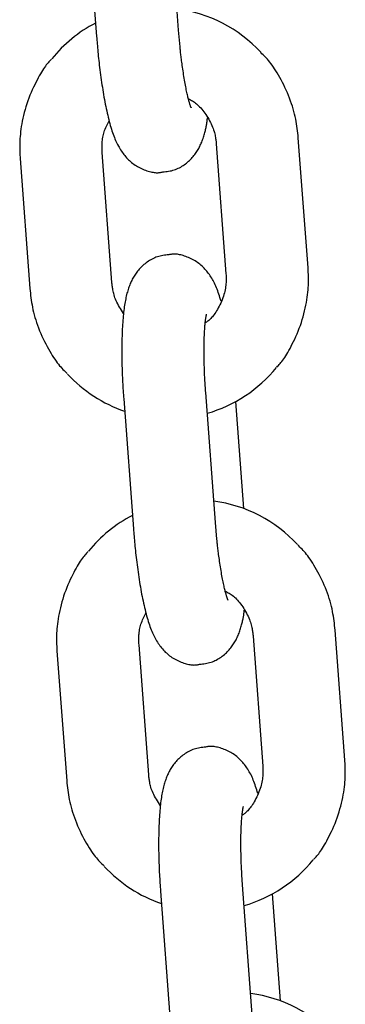
# Model space of a CAD drawing. Extents: x -10795 to 1090, y -1528 to 2100.
# Drawn here: x -3270 to -3246, y 480 to 552 of the extents above; entities that cross this region are included whole.
import ezdxf

# ---------------------------------------------------------------- set-up
doc = ezdxf.new("R2010")
doc.units = 0

msp = doc.modelspace()

# ---------------------------------------------------------------- linework, layer by layer
at = {"color": 7, "linetype": 'Continuous'}
for p, q in [((-3265.217, 560.237), (-3264.509, 550.763)), ((-3258.525, 551.211), (-3259.234, 560.684)), ((-3258.419, 550.008), (-3258.525, 551.211)), ((-3255.781, 542.922), (-3255.072, 533.449)), ((-3249.089, 533.897), (-3249.797, 543.37)), ((-3263.39, 532.828), (-3264.099, 542.301)), ((-3270.082, 541.854), (-3269.374, 532.38)), ((-3262.532, 524.337), (-3261.823, 514.864)), ((-3255.84, 515.311), (-3256.549, 524.785)), ((-3253.773, 516.332), (-3254.357, 524.143)), ((-3255.734, 514.109), (-3255.84, 515.311)), ((-3253.095, 507.023), (-3252.386, 497.549)), ((-3246.403, 497.997), (-3247.112, 507.47)), ((-3260.705, 496.928), (-3261.413, 506.402)), ((-3267.397, 505.954), (-3266.688, 496.481)), ((-3259.846, 488.437), (-3259.138, 478.964)), ((-3253.154, 479.411), (-3253.863, 488.885)), ((-3251.087, 480.432), (-3251.671, 488.243))]:
    msp.add_line(p, q, dxfattribs=at)
for points in [[(-3264.509, 550.763), (-3264.498, 550.627), (-3264.487, 550.49), (-3264.476, 550.352), (-3264.464, 550.213), (-3264.452, 550.071), (-3264.44, 549.928), (-3264.426, 549.782), (-3264.412, 549.632), (-3264.397, 549.479), (-3264.382, 549.322), (-3264.365, 549.162), (-3264.347, 548.999), (-3264.329, 548.833), (-3264.309, 548.663), (-3264.288, 548.491), (-3264.267, 548.316), (-3264.244, 548.138), (-3264.22, 547.959), (-3264.196, 547.778), (-3264.17, 547.596), (-3264.144, 547.413), (-3264.116, 547.231), (-3264.088, 547.05), (-3264.06, 546.87), (-3264.031, 546.692), (-3264.001, 546.516), (-3263.97, 546.341), (-3263.938, 546.169), (-3263.906, 545.998), (-3263.874, 545.83), (-3263.84, 545.663), (-3263.805, 545.498), (-3263.77, 545.336), (-3263.734, 545.175), (-3263.698, 545.017), (-3263.66, 544.862), (-3263.622, 544.71), (-3263.584, 544.561), (-3263.545, 544.416), (-3263.505, 544.276), (-3263.465, 544.139), (-3263.425, 544.007), (-3263.384, 543.878), (-3263.342, 543.754), (-3263.3, 543.633), (-3263.257, 543.515), (-3263.212, 543.4), (-3263.167, 543.289), (-3263.12, 543.18), (-3263.072, 543.074), (-3263.022, 542.97), (-3262.972, 542.869), (-3262.92, 542.771), (-3262.867, 542.675), (-3262.812, 542.582), (-3262.757, 542.491), (-3262.699, 542.403), (-3262.641, 542.317), (-3262.581, 542.233), (-3262.519, 542.152), (-3262.455, 542.072), (-3262.39, 541.995), (-3262.322, 541.919), (-3262.252, 541.845), (-3262.18, 541.773), (-3262.106, 541.702), (-3262.029, 541.633), (-3261.95, 541.566), (-3261.868, 541.502), (-3261.783, 541.439), (-3261.696, 541.38), (-3261.606, 541.323), (-3261.514, 541.268), (-3261.419, 541.217), (-3261.322, 541.168), (-3261.224, 541.123), (-3261.126, 541.08), (-3261.028, 541.041), (-3260.931, 541.004), (-3260.835, 540.971), (-3260.741, 540.941), (-3260.649, 540.914), (-3260.56, 540.891), (-3260.474, 540.871), (-3260.39, 540.854), (-3260.31, 540.841), (-3260.233, 540.832), (-3260.161, 540.826), (-3260.092, 540.824), (-3260.026, 540.826), (-3259.964, 540.83), (-3259.904, 540.836), (-3259.847, 540.844), (-3259.79, 540.854), (-3259.735, 540.865), (-3259.681, 540.876)], [(-3257.617, 545.575), (-3257.615, 545.571), (-3257.613, 545.568), (-3257.611, 545.565), (-3257.61, 545.563), (-3257.61, 545.563), (-3257.61, 545.564), (-3257.611, 545.566), (-3257.613, 545.571), (-3257.617, 545.579), (-3257.621, 545.589), (-3257.627, 545.602), (-3257.633, 545.617), (-3257.641, 545.635), (-3257.649, 545.656), (-3257.658, 545.68), (-3257.668, 545.707), (-3257.679, 545.737), (-3257.69, 545.771), (-3257.701, 545.808), (-3257.714, 545.849), (-3257.727, 545.893), (-3257.741, 545.942), (-3257.756, 545.996), (-3257.771, 546.053), (-3257.788, 546.116), (-3257.805, 546.183), (-3257.823, 546.254), (-3257.842, 546.331), (-3257.862, 546.411), (-3257.882, 546.496), (-3257.902, 546.586), (-3257.923, 546.679), (-3257.944, 546.777), (-3257.965, 546.879), (-3257.986, 546.985), (-3258.008, 547.096), (-3258.03, 547.21), (-3258.051, 547.328), (-3258.073, 547.451), (-3258.095, 547.577), (-3258.117, 547.707), (-3258.138, 547.84), (-3258.159, 547.974), (-3258.18, 548.11), (-3258.201, 548.245), (-3258.22, 548.378), (-3258.24, 548.51), (-3258.258, 548.637), (-3258.275, 548.761), (-3258.291, 548.88), (-3258.307, 548.993), (-3258.321, 549.102), (-3258.334, 549.205), (-3258.347, 549.303), (-3258.358, 549.394), (-3258.368, 549.48), (-3258.377, 549.56), (-3258.385, 549.634), (-3258.392, 549.704), (-3258.398, 549.769), (-3258.404, 549.832), (-3258.409, 549.892), (-3258.415, 549.95), (-3258.419, 550.008)], [(-3249.797, 543.37), (-3249.815, 543.537), (-3249.834, 543.705), (-3249.854, 543.873), (-3249.875, 544.042), (-3249.899, 544.213), (-3249.925, 544.386), (-3249.955, 544.561), (-3249.989, 544.738), (-3250.027, 544.918), (-3250.07, 545.102), (-3250.117, 545.287), (-3250.17, 545.475), (-3250.227, 545.666), (-3250.29, 545.858), (-3250.358, 546.052), (-3250.431, 546.248), (-3250.51, 546.445), (-3250.594, 546.642), (-3250.681, 546.839), (-3250.772, 547.034), (-3250.866, 547.225), (-3250.96, 547.412), (-3251.056, 547.594), (-3251.152, 547.77), (-3251.247, 547.938), (-3251.341, 548.098), (-3251.434, 548.251), (-3251.526, 548.395), (-3251.617, 548.532), (-3251.706, 548.66), (-3251.794, 548.781), (-3251.88, 548.893), (-3251.964, 548.997), (-3252.047, 549.094), (-3252.129, 549.184), (-3252.209, 549.269), (-3252.289, 549.35), (-3252.368, 549.428), (-3252.447, 549.504), (-3252.525, 549.579)], [(-3267.802, 549.105), (-3267.862, 549.041), (-3267.923, 548.977), (-3267.984, 548.91), (-3268.046, 548.84), (-3268.109, 548.765), (-3268.174, 548.684), (-3268.241, 548.597), (-3268.309, 548.501), (-3268.38, 548.397), (-3268.454, 548.283), (-3268.529, 548.161), (-3268.607, 548.029), (-3268.686, 547.888), (-3268.767, 547.739), (-3268.85, 547.581), (-3268.935, 547.414), (-3269.021, 547.239), (-3269.108, 547.057), (-3269.194, 546.867), (-3269.28, 546.672), (-3269.363, 546.471), (-3269.444, 546.267), (-3269.522, 546.059), (-3269.595, 545.849), (-3269.663, 545.638), (-3269.726, 545.426), (-3269.783, 545.214), (-3269.836, 545.004), (-3269.883, 544.796), (-3269.926, 544.591), (-3269.964, 544.39), (-3269.997, 544.194), (-3270.025, 544.004), (-3270.048, 543.821), (-3270.067, 543.643), (-3270.083, 543.472), (-3270.095, 543.307), (-3270.104, 543.148), (-3270.109, 542.996), (-3270.113, 542.85), (-3270.114, 542.711), (-3270.113, 542.578), (-3270.11, 542.449), (-3270.106, 542.325), (-3270.101, 542.205), (-3270.095, 542.086), (-3270.089, 541.97), (-3270.082, 541.854)], [(-3257.81, 546.217), (-3257.737, 546.178), (-3257.664, 546.14), (-3257.591, 546.099), (-3257.518, 546.056), (-3257.444, 546.011), (-3257.37, 545.961), (-3257.295, 545.907), (-3257.22, 545.848), (-3257.145, 545.783), (-3257.068, 545.712), (-3256.992, 545.635), (-3256.916, 545.552), (-3256.839, 545.465), (-3256.763, 545.372), (-3256.687, 545.274), (-3256.613, 545.172), (-3256.539, 545.065), (-3256.466, 544.954), (-3256.395, 544.841), (-3256.328, 544.726), (-3256.263, 544.61), (-3256.202, 544.493), (-3256.146, 544.378), (-3256.095, 544.265), (-3256.049, 544.154), (-3256.008, 544.046), (-3255.973, 543.942), (-3255.941, 543.841), (-3255.914, 543.744), (-3255.891, 543.651), (-3255.871, 543.562), (-3255.853, 543.477), (-3255.839, 543.398), (-3255.826, 543.322), (-3255.816, 543.25), (-3255.807, 543.181), (-3255.799, 543.114), (-3255.792, 543.049), (-3255.786, 542.986), (-3255.781, 542.922)], [(-3264.099, 542.301), (-3264.102, 542.388), (-3264.105, 542.475), (-3264.108, 542.562), (-3264.109, 542.65), (-3264.11, 542.74), (-3264.109, 542.83), (-3264.106, 542.921), (-3264.102, 543.015), (-3264.095, 543.11), (-3264.085, 543.207), (-3264.073, 543.305), (-3264.057, 543.404), (-3264.038, 543.504), (-3264.015, 543.605), (-3263.988, 543.706), (-3263.957, 543.807), (-3263.921, 543.908), (-3263.881, 544.009), (-3263.837, 544.11), (-3263.791, 544.211), (-3263.742, 544.312), (-3263.692, 544.412), (-3263.64, 544.513), (-3263.588, 544.613)], [(-3259.681, 540.876), (-3259.574, 540.888), (-3259.469, 540.901), (-3259.363, 540.916), (-3259.258, 540.932), (-3259.154, 540.951), (-3259.051, 540.972), (-3258.95, 540.998), (-3258.849, 541.027), (-3258.751, 541.062), (-3258.654, 541.1), (-3258.559, 541.143), (-3258.466, 541.19), (-3258.375, 541.24), (-3258.286, 541.293), (-3258.199, 541.349), (-3258.115, 541.407), (-3258.032, 541.467), (-3257.953, 541.528), (-3257.876, 541.591), (-3257.801, 541.656), (-3257.729, 541.722), (-3257.659, 541.789), (-3257.593, 541.858), (-3257.528, 541.928), (-3257.467, 541.998), (-3257.408, 542.07), (-3257.352, 542.142), (-3257.298, 542.215), (-3257.247, 542.289), (-3257.198, 542.363), (-3257.15, 542.438), (-3257.106, 542.513), (-3257.063, 542.589), (-3257.021, 542.666), (-3256.982, 542.743), (-3256.944, 542.821), (-3256.908, 542.9), (-3256.873, 542.981), (-3256.84, 543.063), (-3256.808, 543.147), (-3256.777, 543.232), (-3256.747, 543.318), (-3256.719, 543.406), (-3256.692, 543.493), (-3256.666, 543.579), (-3256.641, 543.665), (-3256.618, 543.748), (-3256.597, 543.829), (-3256.577, 543.907), (-3256.558, 543.982), (-3256.541, 544.054), (-3256.525, 544.124), (-3256.511, 544.191), (-3256.498, 544.256), (-3256.487, 544.319), (-3256.476, 544.379), (-3256.467, 544.438), (-3256.459, 544.496), (-3256.452, 544.551), (-3256.445, 544.606), (-3256.439, 544.66), (-3256.434, 544.713), (-3256.429, 544.765), (-3256.424, 544.818)], [(-3259.243, 534.84), (-3259.35, 534.828), (-3259.456, 534.815), (-3259.561, 534.8), (-3259.666, 534.784), (-3259.771, 534.765), (-3259.874, 534.744), (-3259.976, 534.718), (-3260.076, 534.689), (-3260.175, 534.654), (-3260.272, 534.616), (-3260.367, 534.573), (-3260.46, 534.526), (-3260.551, 534.476), (-3260.64, 534.423), (-3260.727, 534.367), (-3260.812, 534.309), (-3260.894, 534.249), (-3260.973, 534.187), (-3261.05, 534.124), (-3261.125, 534.06), (-3261.197, 533.993), (-3261.267, 533.926), (-3261.333, 533.858), (-3261.398, 533.788), (-3261.459, 533.717), (-3261.518, 533.646), (-3261.574, 533.574), (-3261.628, 533.501), (-3261.679, 533.427), (-3261.729, 533.353), (-3261.776, 533.278), (-3261.821, 533.202), (-3261.864, 533.126), (-3261.905, 533.05), (-3261.944, 532.973), (-3261.982, 532.894), (-3262.018, 532.815), (-3262.053, 532.735), (-3262.086, 532.653), (-3262.118, 532.57), (-3262.15, 532.485), (-3262.18, 532.398), (-3262.209, 532.309), (-3262.237, 532.218), (-3262.264, 532.125), (-3262.29, 532.03), (-3262.316, 531.932), (-3262.34, 531.831), (-3262.364, 531.728), (-3262.386, 531.621), (-3262.408, 531.511), (-3262.429, 531.398), (-3262.449, 531.282), (-3262.468, 531.162), (-3262.487, 531.038), (-3262.504, 530.91), (-3262.521, 530.778), (-3262.537, 530.643), (-3262.552, 530.503), (-3262.566, 530.36), (-3262.579, 530.213), (-3262.592, 530.063), (-3262.603, 529.909), (-3262.614, 529.751), (-3262.624, 529.591), (-3262.632, 529.427), (-3262.64, 529.261), (-3262.647, 529.092), (-3262.653, 528.92), (-3262.658, 528.745), (-3262.662, 528.569), (-3262.665, 528.39), (-3262.668, 528.209), (-3262.669, 528.027), (-3262.67, 527.844), (-3262.669, 527.66), (-3262.668, 527.476), (-3262.666, 527.292), (-3262.663, 527.109), (-3262.66, 526.927), (-3262.656, 526.747), (-3262.651, 526.569), (-3262.645, 526.393), (-3262.639, 526.219), (-3262.632, 526.048), (-3262.625, 525.88), (-3262.617, 525.714), (-3262.609, 525.552), (-3262.6, 525.392), (-3262.591, 525.236), (-3262.582, 525.083), (-3262.572, 524.931), (-3262.562, 524.781), (-3262.552, 524.632), (-3262.542, 524.485), (-3262.532, 524.337)], [(-3255.432, 531.463), (-3255.472, 531.59), (-3255.512, 531.716), (-3255.553, 531.841), (-3255.594, 531.965), (-3255.636, 532.088), (-3255.678, 532.207), (-3255.721, 532.324), (-3255.766, 532.438), (-3255.812, 532.547), (-3255.859, 532.654), (-3255.908, 532.757), (-3255.958, 532.856), (-3256.009, 532.953), (-3256.061, 533.047), (-3256.115, 533.138), (-3256.171, 533.228), (-3256.228, 533.315), (-3256.286, 533.4), (-3256.346, 533.483), (-3256.408, 533.564), (-3256.471, 533.643), (-3256.537, 533.721), (-3256.604, 533.797), (-3256.674, 533.871), (-3256.746, 533.943), (-3256.82, 534.014), (-3256.897, 534.083), (-3256.976, 534.15), (-3257.058, 534.214), (-3257.143, 534.276), (-3257.23, 534.336), (-3257.32, 534.393), (-3257.413, 534.447), (-3257.508, 534.499), (-3257.604, 534.547), (-3257.702, 534.593), (-3257.8, 534.635), (-3257.898, 534.675), (-3257.995, 534.711), (-3258.091, 534.744), (-3258.185, 534.775), (-3258.277, 534.801), (-3258.366, 534.825), (-3258.452, 534.845), (-3258.535, 534.861), (-3258.616, 534.874), (-3258.692, 534.884), (-3258.765, 534.889), (-3258.833, 534.891), (-3258.899, 534.89), (-3258.961, 534.886), (-3259.02, 534.88), (-3259.078, 534.871), (-3259.134, 534.862), (-3259.189, 534.851), (-3259.243, 534.84)], [(-3251.369, 526.646), (-3251.308, 526.709), (-3251.248, 526.774), (-3251.187, 526.84), (-3251.125, 526.911), (-3251.061, 526.985), (-3250.996, 527.066), (-3250.93, 527.153), (-3250.861, 527.249), (-3250.79, 527.353), (-3250.717, 527.467), (-3250.642, 527.59), (-3250.564, 527.721), (-3250.485, 527.862), (-3250.403, 528.011), (-3250.32, 528.169), (-3250.236, 528.336), (-3250.15, 528.511), (-3250.063, 528.694), (-3249.977, 528.883), (-3249.891, 529.079), (-3249.807, 529.279), (-3249.726, 529.483), (-3249.649, 529.691), (-3249.576, 529.901), (-3249.508, 530.113), (-3249.445, 530.325), (-3249.388, 530.536), (-3249.335, 530.747), (-3249.287, 530.955), (-3249.245, 531.16), (-3249.207, 531.36), (-3249.174, 531.556), (-3249.146, 531.746), (-3249.123, 531.93), (-3249.103, 532.107), (-3249.088, 532.279), (-3249.076, 532.444), (-3249.067, 532.602), (-3249.061, 532.755), (-3249.058, 532.9), (-3249.057, 533.039), (-3249.058, 533.173), (-3249.061, 533.301), (-3249.064, 533.425), (-3249.07, 533.546), (-3249.075, 533.664), (-3249.082, 533.781), (-3249.089, 533.897)], [(-3262.535, 530.556), (-3262.612, 530.675), (-3262.687, 530.794), (-3262.761, 530.913), (-3262.832, 531.03), (-3262.9, 531.147), (-3262.964, 531.262), (-3263.024, 531.375), (-3263.077, 531.487), (-3263.125, 531.596), (-3263.166, 531.703), (-3263.202, 531.807), (-3263.233, 531.908), (-3263.26, 532.005), (-3263.283, 532.098), (-3263.302, 532.188), (-3263.319, 532.272), (-3263.333, 532.352), (-3263.345, 532.428), (-3263.355, 532.5), (-3263.364, 532.569), (-3263.372, 532.636), (-3263.378, 532.701), (-3263.384, 532.765), (-3263.39, 532.828)], [(-3255.072, 533.449), (-3255.068, 533.362), (-3255.065, 533.275), (-3255.063, 533.187), (-3255.061, 533.097), (-3255.062, 533.006), (-3255.064, 532.912), (-3255.068, 532.816), (-3255.075, 532.716), (-3255.084, 532.613), (-3255.097, 532.507), (-3255.114, 532.397), (-3255.134, 532.285), (-3255.158, 532.17), (-3255.187, 532.053), (-3255.221, 531.933), (-3255.259, 531.812), (-3255.303, 531.689), (-3255.351, 531.565), (-3255.403, 531.442), (-3255.459, 531.32), (-3255.517, 531.199), (-3255.577, 531.082), (-3255.638, 530.968), (-3255.7, 530.859), (-3255.761, 530.755), (-3255.823, 530.657), (-3255.884, 530.565), (-3255.944, 530.479), (-3256.003, 530.399), (-3256.062, 530.325), (-3256.119, 530.257), (-3256.175, 530.196), (-3256.229, 530.141), (-3256.282, 530.091), (-3256.334, 530.047), (-3256.385, 530.006), (-3256.435, 529.969), (-3256.484, 529.935), (-3256.534, 529.902), (-3256.582, 529.869)], [(-3269.374, 532.38), (-3269.356, 532.213), (-3269.337, 532.046), (-3269.317, 531.877), (-3269.296, 531.708), (-3269.272, 531.537), (-3269.246, 531.365), (-3269.216, 531.19), (-3269.182, 531.012), (-3269.144, 530.832), (-3269.101, 530.649), (-3269.054, 530.463), (-3269.001, 530.275), (-3268.944, 530.085), (-3268.881, 529.892), (-3268.813, 529.698), (-3268.74, 529.502), (-3268.661, 529.305), (-3268.577, 529.108), (-3268.49, 528.911), (-3268.399, 528.717), (-3268.305, 528.525), (-3268.21, 528.338), (-3268.115, 528.156), (-3268.019, 527.981), (-3267.924, 527.813), (-3267.83, 527.652), (-3267.737, 527.5), (-3267.645, 527.355), (-3267.554, 527.219), (-3267.465, 527.09), (-3267.377, 526.97), (-3267.291, 526.857), (-3267.207, 526.753), (-3267.124, 526.657), (-3267.042, 526.566), (-3266.962, 526.481), (-3266.882, 526.4), (-3266.803, 526.322), (-3266.724, 526.247), (-3266.646, 526.172)], [(-3256.549, 524.785), (-3256.557, 524.906), (-3256.565, 525.027), (-3256.574, 525.149), (-3256.582, 525.272), (-3256.59, 525.396), (-3256.598, 525.523), (-3256.606, 525.652), (-3256.613, 525.784), (-3256.62, 525.919), (-3256.627, 526.057), (-3256.633, 526.198), (-3256.639, 526.341), (-3256.645, 526.487), (-3256.65, 526.635), (-3256.654, 526.785), (-3256.658, 526.937), (-3256.662, 527.09), (-3256.665, 527.244), (-3256.667, 527.399), (-3256.669, 527.553), (-3256.67, 527.706), (-3256.67, 527.858), (-3256.669, 528.007), (-3256.668, 528.154), (-3256.666, 528.297), (-3256.664, 528.436), (-3256.661, 528.571), (-3256.657, 528.702), (-3256.653, 528.829), (-3256.648, 528.952), (-3256.643, 529.07), (-3256.637, 529.183), (-3256.631, 529.291), (-3256.625, 529.395), (-3256.618, 529.494), (-3256.611, 529.589), (-3256.603, 529.678), (-3256.596, 529.763), (-3256.588, 529.844), (-3256.58, 529.92), (-3256.571, 529.991), (-3256.563, 530.058), (-3256.555, 530.12), (-3256.547, 530.178), (-3256.539, 530.23), (-3256.532, 530.277), (-3256.525, 530.319), (-3256.519, 530.355), (-3256.514, 530.386), (-3256.509, 530.411), (-3256.504, 530.433), (-3256.501, 530.451), (-3256.497, 530.466), (-3256.494, 530.48), (-3256.491, 530.492), (-3256.488, 530.503)], [(-3261.823, 514.864), (-3261.812, 514.727), (-3261.801, 514.59), (-3261.79, 514.452), (-3261.779, 514.313), (-3261.767, 514.172), (-3261.754, 514.028), (-3261.741, 513.882), (-3261.727, 513.732), (-3261.712, 513.579), (-3261.696, 513.423), (-3261.679, 513.263), (-3261.662, 513.099), (-3261.643, 512.933), (-3261.623, 512.763), (-3261.603, 512.591), (-3261.581, 512.416), (-3261.558, 512.238), (-3261.535, 512.059), (-3261.51, 511.878), (-3261.485, 511.696), (-3261.458, 511.514), (-3261.431, 511.332), (-3261.403, 511.15), (-3261.374, 510.97), (-3261.345, 510.792), (-3261.315, 510.616), (-3261.284, 510.442), (-3261.253, 510.269), (-3261.221, 510.099), (-3261.188, 509.93), (-3261.154, 509.763), (-3261.12, 509.599), (-3261.085, 509.436), (-3261.049, 509.275), (-3261.012, 509.117), (-3260.975, 508.962), (-3260.937, 508.81), (-3260.898, 508.661), (-3260.859, 508.517), (-3260.82, 508.376), (-3260.78, 508.239), (-3260.74, 508.107), (-3260.699, 507.979), (-3260.657, 507.854), (-3260.614, 507.733), (-3260.571, 507.615), (-3260.527, 507.501), (-3260.481, 507.389), (-3260.434, 507.28), (-3260.386, 507.174), (-3260.337, 507.07), (-3260.286, 506.969), (-3260.235, 506.871), (-3260.181, 506.775), (-3260.127, 506.682), (-3260.071, 506.591), (-3260.014, 506.503), (-3259.955, 506.417), (-3259.895, 506.334), (-3259.833, 506.252), (-3259.77, 506.173), (-3259.704, 506.095), (-3259.637, 506.019), (-3259.567, 505.945), (-3259.495, 505.873), (-3259.42, 505.802), (-3259.344, 505.733), (-3259.264, 505.666), (-3259.182, 505.602), (-3259.098, 505.54), (-3259.011, 505.48), (-3258.921, 505.423), (-3258.828, 505.369), (-3258.733, 505.317), (-3258.636, 505.269), (-3258.539, 505.223), (-3258.441, 505.181), (-3258.343, 505.141), (-3258.245, 505.105), (-3258.149, 505.071), (-3258.055, 505.041), (-3257.964, 505.015), (-3257.875, 504.991), (-3257.788, 504.971), (-3257.705, 504.955), (-3257.625, 504.942), (-3257.548, 504.932), (-3257.475, 504.927), (-3257.406, 504.925), (-3257.341, 504.926), (-3257.279, 504.93), (-3257.219, 504.936), (-3257.161, 504.945), (-3257.105, 504.954), (-3257.05, 504.965), (-3256.995, 504.976)], [(-3254.931, 509.675), (-3254.929, 509.671), (-3254.928, 509.667), (-3254.926, 509.664), (-3254.925, 509.662), (-3254.925, 509.662), (-3254.925, 509.663), (-3254.926, 509.665), (-3254.928, 509.67), (-3254.932, 509.678), (-3254.936, 509.688), (-3254.942, 509.701), (-3254.948, 509.717), (-3254.956, 509.735), (-3254.964, 509.756), (-3254.973, 509.781), (-3254.983, 509.808), (-3254.993, 509.838), (-3255.004, 509.872), (-3255.016, 509.909), (-3255.028, 509.949), (-3255.041, 509.994), (-3255.055, 510.043), (-3255.07, 510.096), (-3255.086, 510.154), (-3255.102, 510.216), (-3255.12, 510.283), (-3255.138, 510.355), (-3255.157, 510.431), (-3255.176, 510.511), (-3255.196, 510.597), (-3255.216, 510.686), (-3255.237, 510.78), (-3255.258, 510.878), (-3255.279, 510.98), (-3255.301, 511.086), (-3255.323, 511.196), (-3255.344, 511.31), (-3255.366, 511.429), (-3255.388, 511.551), (-3255.41, 511.677), (-3255.431, 511.807), (-3255.453, 511.94), (-3255.474, 512.075), (-3255.495, 512.21), (-3255.515, 512.345), (-3255.535, 512.479), (-3255.554, 512.61), (-3255.572, 512.738), (-3255.59, 512.861), (-3255.606, 512.98), (-3255.621, 513.094), (-3255.636, 513.202), (-3255.649, 513.305), (-3255.662, 513.403), (-3255.673, 513.495), (-3255.683, 513.58), (-3255.692, 513.66), (-3255.7, 513.734), (-3255.707, 513.804), (-3255.713, 513.869), (-3255.719, 513.932), (-3255.724, 513.992), (-3255.729, 514.051), (-3255.734, 514.109)], [(-3247.112, 507.47), (-3247.13, 507.637), (-3247.149, 507.805), (-3247.168, 507.973), (-3247.19, 508.143), (-3247.213, 508.313), (-3247.24, 508.486), (-3247.27, 508.661), (-3247.303, 508.838), (-3247.341, 509.019), (-3247.384, 509.202), (-3247.432, 509.388), (-3247.484, 509.576), (-3247.541, 509.766), (-3247.604, 509.958), (-3247.672, 510.153), (-3247.745, 510.348), (-3247.824, 510.545), (-3247.908, 510.743), (-3247.996, 510.939), (-3248.087, 511.134), (-3248.18, 511.325), (-3248.275, 511.513), (-3248.371, 511.695), (-3248.466, 511.87), (-3248.561, 512.038), (-3248.656, 512.198), (-3248.749, 512.351), (-3248.841, 512.496), (-3248.931, 512.632), (-3249.02, 512.761), (-3249.108, 512.881), (-3249.194, 512.993), (-3249.279, 513.097), (-3249.362, 513.194), (-3249.443, 513.284), (-3249.524, 513.37), (-3249.604, 513.451), (-3249.683, 513.529), (-3249.761, 513.604), (-3249.84, 513.679)], [(-3265.117, 513.205), (-3265.177, 513.142), (-3265.238, 513.077), (-3265.299, 513.01), (-3265.361, 512.94), (-3265.424, 512.865), (-3265.489, 512.785), (-3265.555, 512.697), (-3265.624, 512.602), (-3265.695, 512.497), (-3265.768, 512.384), (-3265.844, 512.261), (-3265.921, 512.129), (-3266.001, 511.989), (-3266.082, 511.839), (-3266.165, 511.681), (-3266.25, 511.515), (-3266.336, 511.34), (-3266.422, 511.157), (-3266.509, 510.967), (-3266.594, 510.772), (-3266.678, 510.572), (-3266.759, 510.367), (-3266.836, 510.159), (-3266.909, 509.949), (-3266.977, 509.738), (-3267.04, 509.526), (-3267.098, 509.314), (-3267.15, 509.104), (-3267.198, 508.896), (-3267.241, 508.691), (-3267.278, 508.49), (-3267.311, 508.295), (-3267.339, 508.105), (-3267.363, 507.921), (-3267.382, 507.743), (-3267.397, 507.572), (-3267.409, 507.407), (-3267.418, 507.248), (-3267.424, 507.096), (-3267.427, 506.95), (-3267.428, 506.811), (-3267.427, 506.678), (-3267.425, 506.55), (-3267.421, 506.426), (-3267.416, 506.305), (-3267.41, 506.187), (-3267.403, 506.07), (-3267.397, 505.954)], [(-3255.125, 510.317), (-3255.052, 510.279), (-3254.979, 510.24), (-3254.906, 510.199), (-3254.832, 510.157), (-3254.759, 510.111), (-3254.684, 510.062), (-3254.61, 510.007), (-3254.535, 509.948), (-3254.459, 509.883), (-3254.383, 509.812), (-3254.306, 509.735), (-3254.23, 509.653), (-3254.154, 509.565), (-3254.078, 509.472), (-3254.002, 509.375), (-3253.927, 509.272), (-3253.853, 509.165), (-3253.78, 509.055), (-3253.71, 508.941), (-3253.642, 508.826), (-3253.578, 508.71), (-3253.517, 508.594), (-3253.46, 508.478), (-3253.409, 508.365), (-3253.363, 508.254), (-3253.323, 508.147), (-3253.287, 508.042), (-3253.256, 507.941), (-3253.229, 507.844), (-3253.205, 507.751), (-3253.185, 507.662), (-3253.168, 507.578), (-3253.153, 507.498), (-3253.141, 507.422), (-3253.13, 507.35), (-3253.121, 507.281), (-3253.114, 507.214), (-3253.107, 507.15), (-3253.101, 507.086), (-3253.095, 507.023)], [(-3261.413, 506.402), (-3261.417, 506.488), (-3261.42, 506.575), (-3261.422, 506.663), (-3261.424, 506.751), (-3261.424, 506.84), (-3261.423, 506.93), (-3261.421, 507.022), (-3261.416, 507.115), (-3261.409, 507.21), (-3261.4, 507.307), (-3261.387, 507.405), (-3261.372, 507.504), (-3261.352, 507.604), (-3261.33, 507.705), (-3261.303, 507.806), (-3261.271, 507.907), (-3261.235, 508.009), (-3261.195, 508.11), (-3261.152, 508.21), (-3261.106, 508.311), (-3261.057, 508.412), (-3261.006, 508.512), (-3260.955, 508.613), (-3260.902, 508.714)], [(-3256.995, 504.976), (-3256.889, 504.989), (-3256.783, 505.002), (-3256.678, 505.016), (-3256.573, 505.032), (-3256.469, 505.051), (-3256.366, 505.073), (-3256.264, 505.098), (-3256.164, 505.128), (-3256.065, 505.162), (-3255.968, 505.201), (-3255.873, 505.244), (-3255.78, 505.29), (-3255.689, 505.341), (-3255.6, 505.394), (-3255.513, 505.449), (-3255.429, 505.507), (-3255.347, 505.567), (-3255.267, 505.629), (-3255.19, 505.692), (-3255.116, 505.756), (-3255.043, 505.823), (-3254.974, 505.89), (-3254.907, 505.958), (-3254.843, 506.028), (-3254.782, 506.099), (-3254.723, 506.17), (-3254.666, 506.242), (-3254.613, 506.315), (-3254.561, 506.389), (-3254.512, 506.463), (-3254.465, 506.538), (-3254.42, 506.614), (-3254.377, 506.689), (-3254.336, 506.766), (-3254.297, 506.843), (-3254.259, 506.921), (-3254.223, 507), (-3254.188, 507.081), (-3254.155, 507.163), (-3254.122, 507.247), (-3254.092, 507.332), (-3254.062, 507.419), (-3254.033, 507.506), (-3254.006, 507.593), (-3253.98, 507.68), (-3253.956, 507.765), (-3253.933, 507.848), (-3253.911, 507.929), (-3253.891, 508.007), (-3253.873, 508.082), (-3253.856, 508.154), (-3253.84, 508.224), (-3253.826, 508.291), (-3253.813, 508.356), (-3253.801, 508.419), (-3253.791, 508.48), (-3253.782, 508.538), (-3253.773, 508.596), (-3253.766, 508.652), (-3253.76, 508.706), (-3253.754, 508.76), (-3253.748, 508.813), (-3253.743, 508.866), (-3253.738, 508.918)], [(-3256.558, 498.94), (-3256.664, 498.928), (-3256.77, 498.915), (-3256.876, 498.901), (-3256.981, 498.884), (-3257.085, 498.866), (-3257.188, 498.844), (-3257.29, 498.819), (-3257.391, 498.789), (-3257.489, 498.755), (-3257.586, 498.716), (-3257.681, 498.673), (-3257.775, 498.626), (-3257.866, 498.576), (-3257.955, 498.523), (-3258.042, 498.467), (-3258.126, 498.409), (-3258.208, 498.349), (-3258.288, 498.288), (-3258.365, 498.225), (-3258.44, 498.16), (-3258.512, 498.094), (-3258.581, 498.026), (-3258.648, 497.958), (-3258.712, 497.888), (-3258.774, 497.818), (-3258.832, 497.746), (-3258.889, 497.674), (-3258.943, 497.601), (-3258.994, 497.527), (-3259.043, 497.453), (-3259.09, 497.378), (-3259.135, 497.303), (-3259.178, 497.227), (-3259.219, 497.15), (-3259.259, 497.073), (-3259.296, 496.995), (-3259.332, 496.916), (-3259.367, 496.835), (-3259.401, 496.753), (-3259.433, 496.67), (-3259.464, 496.585), (-3259.494, 496.498), (-3259.523, 496.409), (-3259.551, 496.319), (-3259.579, 496.226), (-3259.605, 496.13), (-3259.63, 496.032), (-3259.654, 495.931), (-3259.678, 495.828), (-3259.701, 495.721), (-3259.722, 495.611), (-3259.743, 495.498), (-3259.763, 495.382), (-3259.783, 495.262), (-3259.801, 495.138), (-3259.819, 495.01), (-3259.835, 494.879), (-3259.851, 494.743), (-3259.866, 494.603), (-3259.881, 494.46), (-3259.894, 494.313), (-3259.906, 494.163), (-3259.918, 494.009), (-3259.928, 493.852), (-3259.938, 493.691), (-3259.947, 493.528), (-3259.955, 493.361), (-3259.962, 493.192), (-3259.968, 493.02), (-3259.973, 492.846), (-3259.977, 492.669), (-3259.98, 492.49), (-3259.982, 492.31), (-3259.984, 492.127), (-3259.984, 491.944), (-3259.984, 491.76), (-3259.983, 491.576), (-3259.981, 491.392), (-3259.978, 491.209), (-3259.974, 491.028), (-3259.97, 490.847), (-3259.965, 490.669), (-3259.96, 490.493), (-3259.954, 490.32), (-3259.947, 490.148), (-3259.94, 489.98), (-3259.932, 489.814), (-3259.923, 489.652), (-3259.915, 489.493), (-3259.906, 489.337), (-3259.896, 489.183), (-3259.887, 489.031), (-3259.877, 488.881), (-3259.867, 488.733), (-3259.857, 488.585), (-3259.846, 488.437)], [(-3252.746, 495.563), (-3252.787, 495.69), (-3252.827, 495.816), (-3252.867, 495.942), (-3252.908, 496.066), (-3252.95, 496.188), (-3252.993, 496.308), (-3253.036, 496.424), (-3253.081, 496.538), (-3253.126, 496.648), (-3253.174, 496.754), (-3253.222, 496.857), (-3253.272, 496.957), (-3253.323, 497.053), (-3253.376, 497.147), (-3253.43, 497.239), (-3253.485, 497.328), (-3253.542, 497.415), (-3253.6, 497.5), (-3253.66, 497.583), (-3253.722, 497.664), (-3253.786, 497.744), (-3253.851, 497.821), (-3253.919, 497.897), (-3253.988, 497.971), (-3254.06, 498.043), (-3254.135, 498.114), (-3254.212, 498.183), (-3254.291, 498.25), (-3254.373, 498.314), (-3254.457, 498.377), (-3254.544, 498.436), (-3254.634, 498.493), (-3254.727, 498.548), (-3254.822, 498.599), (-3254.919, 498.648), (-3255.017, 498.693), (-3255.115, 498.736), (-3255.213, 498.775), (-3255.31, 498.812), (-3255.406, 498.845), (-3255.5, 498.875), (-3255.591, 498.902), (-3255.68, 498.925), (-3255.767, 498.945), (-3255.85, 498.962), (-3255.93, 498.975), (-3256.006, 498.984), (-3256.079, 498.99), (-3256.148, 498.992), (-3256.213, 498.991), (-3256.275, 498.987), (-3256.335, 498.98), (-3256.392, 498.972), (-3256.448, 498.962), (-3256.503, 498.952), (-3256.558, 498.94)], [(-3248.683, 490.746), (-3248.623, 490.809), (-3248.562, 490.874), (-3248.501, 490.941), (-3248.439, 491.011), (-3248.376, 491.086), (-3248.311, 491.166), (-3248.245, 491.254), (-3248.176, 491.349), (-3248.105, 491.454), (-3248.032, 491.567), (-3247.956, 491.69), (-3247.879, 491.822), (-3247.799, 491.962), (-3247.718, 492.112), (-3247.635, 492.27), (-3247.55, 492.436), (-3247.464, 492.611), (-3247.377, 492.794), (-3247.291, 492.983), (-3247.206, 493.179), (-3247.122, 493.379), (-3247.041, 493.584), (-3246.964, 493.792), (-3246.891, 494.002), (-3246.823, 494.213), (-3246.76, 494.425), (-3246.702, 494.637), (-3246.65, 494.847), (-3246.602, 495.055), (-3246.559, 495.26), (-3246.522, 495.461), (-3246.489, 495.656), (-3246.461, 495.846), (-3246.437, 496.03), (-3246.418, 496.208), (-3246.402, 496.379), (-3246.391, 496.544), (-3246.382, 496.703), (-3246.376, 496.855), (-3246.373, 497), (-3246.372, 497.14), (-3246.372, 497.273), (-3246.375, 497.401), (-3246.379, 497.525), (-3246.384, 497.646), (-3246.39, 497.764), (-3246.396, 497.881), (-3246.403, 497.997)], [(-3259.85, 494.656), (-3259.926, 494.775), (-3260.001, 494.894), (-3260.075, 495.013), (-3260.147, 495.131), (-3260.215, 495.247), (-3260.279, 495.362), (-3260.338, 495.476), (-3260.392, 495.587), (-3260.439, 495.697), (-3260.481, 495.804), (-3260.517, 495.907), (-3260.548, 496.008), (-3260.575, 496.105), (-3260.597, 496.199), (-3260.617, 496.288), (-3260.633, 496.373), (-3260.647, 496.453), (-3260.66, 496.528), (-3260.67, 496.601), (-3260.679, 496.67), (-3260.686, 496.736), (-3260.693, 496.801), (-3260.699, 496.865), (-3260.705, 496.928)], [(-3252.386, 497.549), (-3252.383, 497.462), (-3252.38, 497.375), (-3252.377, 497.287), (-3252.376, 497.197), (-3252.376, 497.106), (-3252.378, 497.012), (-3252.382, 496.916), (-3252.389, 496.817), (-3252.399, 496.714), (-3252.412, 496.607), (-3252.428, 496.498), (-3252.448, 496.385), (-3252.473, 496.27), (-3252.502, 496.153), (-3252.535, 496.033), (-3252.574, 495.912), (-3252.617, 495.789), (-3252.666, 495.666), (-3252.718, 495.542), (-3252.773, 495.42), (-3252.831, 495.3), (-3252.891, 495.182), (-3252.952, 495.068), (-3253.014, 494.959), (-3253.076, 494.856), (-3253.137, 494.758), (-3253.198, 494.666), (-3253.258, 494.58), (-3253.318, 494.499), (-3253.376, 494.425), (-3253.433, 494.358), (-3253.489, 494.296), (-3253.544, 494.241), (-3253.597, 494.192), (-3253.648, 494.147), (-3253.699, 494.107), (-3253.749, 494.07), (-3253.799, 494.035), (-3253.848, 494.002), (-3253.897, 493.97)], [(-3266.688, 496.481), (-3266.67, 496.313), (-3266.651, 496.146), (-3266.632, 495.978), (-3266.61, 495.808), (-3266.586, 495.638), (-3266.56, 495.465), (-3266.53, 495.29), (-3266.497, 495.112), (-3266.458, 494.932), (-3266.416, 494.749), (-3266.368, 494.563), (-3266.316, 494.375), (-3266.258, 494.185), (-3266.196, 493.993), (-3266.128, 493.798), (-3266.054, 493.603), (-3265.976, 493.405), (-3265.892, 493.208), (-3265.804, 493.012), (-3265.713, 492.817), (-3265.62, 492.625), (-3265.525, 492.438), (-3265.429, 492.256), (-3265.333, 492.081), (-3265.238, 491.913), (-3265.144, 491.752), (-3265.051, 491.6), (-3264.959, 491.455), (-3264.869, 491.319), (-3264.78, 491.19), (-3264.692, 491.07), (-3264.606, 490.958), (-3264.521, 490.854), (-3264.438, 490.757), (-3264.357, 490.667), (-3264.276, 490.581), (-3264.197, 490.5), (-3264.118, 490.423), (-3264.039, 490.347), (-3263.961, 490.272)], [(-3253.863, 488.885), (-3253.872, 489.006), (-3253.88, 489.127), (-3253.888, 489.249), (-3253.896, 489.372), (-3253.905, 489.497), (-3253.912, 489.623), (-3253.92, 489.753), (-3253.927, 489.884), (-3253.935, 490.019), (-3253.941, 490.157), (-3253.948, 490.298), (-3253.954, 490.441), (-3253.959, 490.587), (-3253.964, 490.735), (-3253.969, 490.885), (-3253.973, 491.037), (-3253.976, 491.19), (-3253.979, 491.344), (-3253.981, 491.499), (-3253.983, 491.653), (-3253.984, 491.807), (-3253.984, 491.958), (-3253.984, 492.108), (-3253.983, 492.254), (-3253.981, 492.397), (-3253.979, 492.536), (-3253.975, 492.671), (-3253.972, 492.802), (-3253.967, 492.929), (-3253.963, 493.052), (-3253.957, 493.17), (-3253.952, 493.283), (-3253.946, 493.392), (-3253.939, 493.496), (-3253.932, 493.595), (-3253.925, 493.689), (-3253.918, 493.779), (-3253.91, 493.864), (-3253.902, 493.944), (-3253.894, 494.02), (-3253.886, 494.092), (-3253.878, 494.159), (-3253.87, 494.221), (-3253.862, 494.278), (-3253.854, 494.33), (-3253.847, 494.377), (-3253.84, 494.419), (-3253.834, 494.455), (-3253.828, 494.486), (-3253.823, 494.512), (-3253.819, 494.533), (-3253.815, 494.551), (-3253.812, 494.567), (-3253.808, 494.58), (-3253.805, 494.592), (-3253.802, 494.603)]]:
    msp.add_lwpolyline(points, dxfattribs=at)
for centre, radius, start, end in [((-3259.981, 542.737), 10.126, 42.71106, 82.4035), ((-3259.905, 542.731), 10.144, 117.45366, 140.9045), ((-3259.247, 532.999), 10.116, 286.1337, 320.92638), ((-3259.172, 533.037), 10.156, 222.7429, 251.08539), ((-3257.296, 506.837), 10.127, 42.71439, 82.40194), ((-3257.223, 506.836), 10.137, 117.44698, 140.91374), ((-3256.562, 497.1), 10.117, 286.13545, 320.92588), ((-3256.487, 497.136), 10.155, 222.74285, 251.08774), ((-3254.61, 470.938), 10.126, 42.71081, 82.40375)]:
    msp.add_arc(centre, radius, start, end, dxfattribs=at)

doc.saveas('drawing.dxf')
